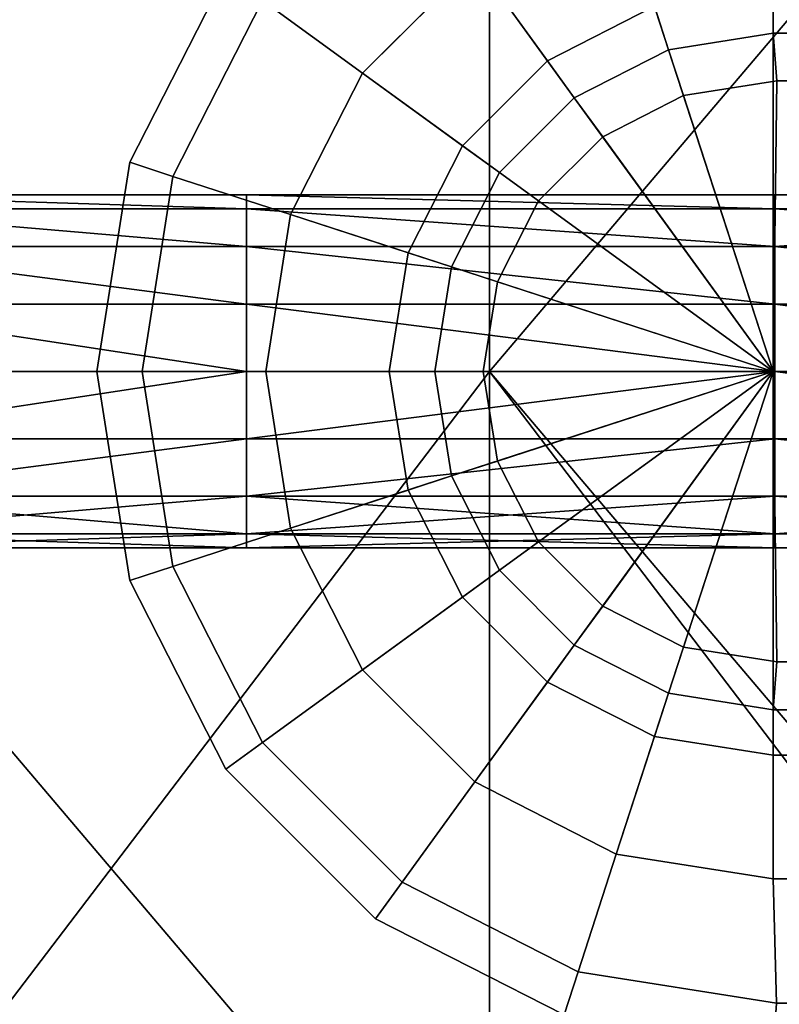
# Model space of a CAD drawing. Units: metres. Extents: x -0.382 to 0.159, y -0.044 to 0.046.
# Drawn here: x -0.041 to -0.011, y -0.024 to 0.015 of the extents above; entities that cross this region are included whole.
import ezdxf

# ---------------------------------------------------------------- set-up
doc = ezdxf.new("R2010")
doc.units = ezdxf.units.M
doc.header["$MEASUREMENT"] = 0
doc.layers.add('Layer001', color=7, linetype='Continuous', true_color=0x876e08)

# ---------------------------------------------------------------- blocks, each defined once
blk = doc.blocks.new('e359db82-a0d1-4a5c-b307-08a1316867b7')
at = {"layer": 'Layer001', "color": 0, "invisible_edges": 12}
for points in [[(-0.027396, 0.013023, 0.29874), (-0.031381, 0.015919, 0.29874), (-0.025821, 0.021479, 0.29874)], [(-0.025821, 0.021479, 0.29874), (-0.022926, 0.017493, 0.29874), (-0.027396, 0.013023, 0.29874)], [(-0.011049, 0.021352, 0.348827), (-0.017293, 0.020363, 0.348827), (-0.015212, 0.013957, 0.348827)], [(-0.015212, 0.013957, 0.348827), (-0.011049, 0.014617, 0.348827), (-0.011049, 0.021352, 0.348827)], [(-0.011049, 0.021352, 0.348827), (-0.011049, 0.014617, 0.348827), (0.001153, 0.014617, 0.348827)], [(0.001153, 0.014617, 0.348827), (0.001153, 0.021352, 0.348827), (-0.011049, 0.021352, 0.348827)], [(-0.015212, 0.013957, 0.348827), (-0.017293, 0.020363, 0.348827), (-0.022926, 0.017493, 0.348827)], [(-0.031381, 0.015919, 0.348827), (-0.027396, 0.013023, 0.348827), (-0.022926, 0.017493, 0.348827)], [(-0.018967, 0.012044, 0.348827), (-0.022926, 0.017493, 0.348827), (-0.027396, 0.013023, 0.348827)], [(-0.027396, 0.013023, 0.29874), (-0.022926, 0.017493, 0.29874), (-0.020034, 0.013513, 0.29874)], [(-0.022926, 0.017493, 0.348827), (-0.018967, 0.012044, 0.348827), (-0.015212, 0.013957, 0.348827)], [(-0.015773, 0.015684, 0.29874), (-0.020034, 0.013513, 0.29874), (-0.022926, 0.017493, 0.29874)], [(-0.032844, 0.016982, 0.312155), (-0.032844, 0.016982, 0.300526), (-0.036671, 0.009472, 0.300526)], [(-0.036671, 0.009472, 0.300526), (-0.036671, 0.009472, 0.312155), (-0.032844, 0.016982, 0.312155)], [(-0.036671, 0.009472, 0.312155), (-0.036671, 0.009472, 0.323783), (-0.032844, 0.016982, 0.323783)], [(-0.032844, 0.016982, 0.323783), (-0.032844, 0.016982, 0.312155), (-0.036671, 0.009472, 0.312155)], [(-0.032844, 0.016982, 0.29874), (-0.036671, 0.009472, 0.29874), (-0.036671, 0.009472, 0.300526)], [(-0.036671, 0.009472, 0.300526), (-0.032844, 0.016982, 0.300526), (-0.032844, 0.016982, 0.29874)], [(-0.034951, 0.008913, 0.29874), (-0.036671, 0.009472, 0.29874), (-0.032844, 0.016982, 0.29874)], [(-0.036671, 0.009472, 0.348827), (-0.032844, 0.016982, 0.348827), (-0.032844, 0.016982, 0.347041)], [(-0.032844, 0.016982, 0.348827), (-0.036671, 0.009472, 0.348827), (-0.034951, 0.008913, 0.348827)], [(-0.032844, 0.016982, 0.347041), (-0.036671, 0.009472, 0.347041), (-0.036671, 0.009472, 0.348827)], [(-0.032844, 0.016982, 0.335412), (-0.036671, 0.009472, 0.335412), (-0.036671, 0.009472, 0.347041)], [(-0.036671, 0.009472, 0.347041), (-0.032844, 0.016982, 0.347041), (-0.032844, 0.016982, 0.335412)], [(-0.036671, 0.009472, 0.335412), (-0.032844, 0.016982, 0.335412), (-0.032844, 0.016982, 0.323783)], [(-0.032844, 0.016982, 0.323783), (-0.036671, 0.009472, 0.323783), (-0.036671, 0.009472, 0.335412)], [(-0.032844, 0.016982, 0.29874), (-0.031381, 0.015919, 0.29874), (-0.034951, 0.008913, 0.29874)], [(-0.034951, 0.008913, 0.348827), (-0.031381, 0.015919, 0.348827), (-0.032844, 0.016982, 0.348827)], [(-0.015773, 0.015684, 0.29874), (-0.011049, 0.016433, 0.29874), (-0.011049, 0.014617, 0.29874)], [(0.001153, 0.016433, 0.29874), (0.001153, 0.014617, 0.29874), (-0.011049, 0.014617, 0.29874)], [(-0.011049, 0.014617, 0.29874), (-0.011049, 0.016433, 0.29874), (0.001153, 0.016433, 0.29874)], [(-0.034951, 0.008913, 0.29874), (-0.031381, 0.015919, 0.29874), (-0.027396, 0.013023, 0.29874)], [(-0.027396, 0.013023, 0.348827), (-0.031381, 0.015919, 0.348827), (-0.034951, 0.008913, 0.348827)], [(-0.020034, 0.013513, 0.29874), (-0.015773, 0.015684, 0.29874), (-0.015212, 0.013957, 0.29874)], [(-0.011049, 0.014617, 0.29874), (-0.015212, 0.013957, 0.29874), (-0.015773, 0.015684, 0.29874)], [(-0.015212, 0.013957, 0.300029), (-0.015212, 0.013957, 0.29874), (-0.011049, 0.014617, 0.29874)], [(-0.011049, 0.014617, 0.29874), (-0.011049, 0.014617, 0.300029), (-0.015212, 0.013957, 0.300029)], [(-0.015212, 0.013957, 0.301318), (-0.015212, 0.013957, 0.300029), (-0.011049, 0.014617, 0.300029)], [(-0.011049, 0.014617, 0.300029), (-0.011049, 0.014617, 0.301318), (-0.015212, 0.013957, 0.301318)], [(-0.014617, 0.012128, 0.301318), (-0.015212, 0.013957, 0.301318), (-0.011049, 0.014617, 0.301318)], [(-0.011049, 0.014617, 0.301318), (-0.0109, 0.012717, 0.301318), (-0.014617, 0.012128, 0.301318)], [(0.001153, 0.001147, 0.348827), (0.001153, 0.014617, 0.348827), (-0.011049, 0.014617, 0.348827)], [(-0.011049, 0.014617, 0.348827), (-0.011049, 0.001147, 0.348827), (0.001153, 0.001147, 0.348827)], [(-0.0109, 0.012717, 0.301318), (-0.011049, 0.014617, 0.301318), (0.001153, 0.014617, 0.301318)], [(-0.011049, 0.014617, 0.29874), (0.001153, 0.014617, 0.29874), (0.001153, 0.014617, 0.300029)], [(0.001153, 0.014617, 0.300029), (-0.011049, 0.014617, 0.300029), (-0.011049, 0.014617, 0.29874)], [(-0.011049, 0.014617, 0.300029), (0.001153, 0.014617, 0.300029), (0.001153, 0.014617, 0.301318)], [(0.001153, 0.014617, 0.301318), (-0.011049, 0.014617, 0.301318), (-0.011049, 0.014617, 0.300029)], [(0.001153, 0.014617, 0.301318), (0.001153, 0.012717, 0.301318), (-0.0109, 0.012717, 0.301318)], [(-0.015212, 0.013957, 0.29874), (-0.018967, 0.012044, 0.29874), (-0.020034, 0.013513, 0.29874)], [(-0.015212, 0.013957, 0.300029), (-0.015212, 0.013957, 0.301318), (-0.018967, 0.012044, 0.301318)], [(-0.018967, 0.012044, 0.301318), (-0.018967, 0.012044, 0.300029), (-0.015212, 0.013957, 0.300029)], [(-0.015212, 0.013957, 0.29874), (-0.015212, 0.013957, 0.300029), (-0.018967, 0.012044, 0.300029)], [(-0.018967, 0.012044, 0.300029), (-0.018967, 0.012044, 0.29874), (-0.015212, 0.013957, 0.29874)], [(-0.017836, 0.010488, 0.301318), (-0.018967, 0.012044, 0.301318), (-0.015212, 0.013957, 0.301318)], [(-0.015212, 0.013957, 0.301318), (-0.014617, 0.012128, 0.301318), (-0.017836, 0.010488, 0.301318)], [(-0.020034, 0.013513, 0.29874), (-0.023416, 0.010132, 0.29874), (-0.027396, 0.013023, 0.29874)], [(-0.021947, 0.009064, 0.29874), (-0.023416, 0.010132, 0.29874), (-0.020034, 0.013513, 0.29874)], [(-0.020034, 0.013513, 0.29874), (-0.018967, 0.012044, 0.29874), (-0.021947, 0.009064, 0.29874)], [(-0.027396, 0.013023, 0.29874), (-0.030265, 0.00739, 0.29874), (-0.034951, 0.008913, 0.29874)], [(-0.034951, 0.008913, 0.348827), (-0.030265, 0.00739, 0.348827), (-0.027396, 0.013023, 0.348827)], [(-0.021947, 0.009064, 0.348827), (-0.027396, 0.013023, 0.348827), (-0.030265, 0.00739, 0.348827)], [(-0.025587, 0.00587, 0.29874), (-0.030265, 0.00739, 0.29874), (-0.027396, 0.013023, 0.29874)], [(-0.027396, 0.013023, 0.348827), (-0.021947, 0.009064, 0.348827), (-0.018967, 0.012044, 0.348827)], [(-0.027396, 0.013023, 0.29874), (-0.023416, 0.010132, 0.29874), (-0.025587, 0.00587, 0.29874)], [(0.001153, 0.001147, 0.301318), (-0.011049, 0.001147, 0.301318), (-0.0109, 0.012717, 0.301318)], [(-0.0109, 0.012717, 0.301318), (0.001153, 0.012717, 0.301318), (0.001153, 0.001147, 0.301318)], [(-0.021947, 0.009064, 0.300029), (-0.021947, 0.009064, 0.29874), (-0.018967, 0.012044, 0.29874)], [(-0.018967, 0.012044, 0.300029), (-0.018967, 0.012044, 0.301318), (-0.021947, 0.009064, 0.301318)], [(-0.018967, 0.012044, 0.29874), (-0.018967, 0.012044, 0.300029), (-0.021947, 0.009064, 0.300029)], [(-0.021947, 0.009064, 0.301318), (-0.021947, 0.009064, 0.300029), (-0.018967, 0.012044, 0.300029)], [(-0.021947, 0.009064, 0.301318), (-0.018967, 0.012044, 0.301318), (-0.017836, 0.010488, 0.301318)], [(-0.017836, 0.010488, 0.301318), (-0.020391, 0.007933, 0.301318), (-0.021947, 0.009064, 0.301318)], [(-0.02386, 0.005309, 0.29874), (-0.025587, 0.00587, 0.29874), (-0.023416, 0.010132, 0.29874)], [(-0.023416, 0.010132, 0.29874), (-0.021947, 0.009064, 0.29874), (-0.02386, 0.005309, 0.29874)], [(-0.036671, 0.009472, 0.312155), (-0.036671, 0.009472, 0.300526), (-0.037989, 0.001147, 0.300526)], [(-0.037989, 0.001147, 0.300526), (-0.037989, 0.001147, 0.312155), (-0.036671, 0.009472, 0.312155)], [(-0.036671, 0.009472, 0.323783), (-0.036671, 0.009472, 0.312155), (-0.037989, 0.001147, 0.312155)], [(-0.037989, 0.001147, 0.312155), (-0.037989, 0.001147, 0.323783), (-0.036671, 0.009472, 0.323783)], [(-0.036181, 0.001147, 0.29874), (-0.037989, 0.001147, 0.29874), (-0.036671, 0.009472, 0.29874)], [(-0.036671, 0.009472, 0.29874), (-0.037989, 0.001147, 0.29874), (-0.037989, 0.001147, 0.300526)], [(-0.037989, 0.001147, 0.300526), (-0.036671, 0.009472, 0.300526), (-0.036671, 0.009472, 0.29874)], [(-0.036671, 0.009472, 0.347041), (-0.037989, 0.001147, 0.347041), (-0.037989, 0.001147, 0.348827)], [(-0.036671, 0.009472, 0.348827), (-0.037989, 0.001147, 0.348827), (-0.036181, 0.001147, 0.348827)], [(-0.037989, 0.001147, 0.348827), (-0.036671, 0.009472, 0.348827), (-0.036671, 0.009472, 0.347041)], [(-0.037989, 0.001147, 0.335412), (-0.037989, 0.001147, 0.347041), (-0.036671, 0.009472, 0.347041)], [(-0.036671, 0.009472, 0.347041), (-0.036671, 0.009472, 0.335412), (-0.037989, 0.001147, 0.335412)], [(-0.037989, 0.001147, 0.335412), (-0.036671, 0.009472, 0.335412), (-0.036671, 0.009472, 0.323783)], [(-0.036671, 0.009472, 0.323783), (-0.037989, 0.001147, 0.323783), (-0.037989, 0.001147, 0.335412)], [(-0.036671, 0.009472, 0.29874), (-0.034951, 0.008913, 0.29874), (-0.036181, 0.001147, 0.29874)], [(-0.036181, 0.001147, 0.348827), (-0.034951, 0.008913, 0.348827), (-0.036671, 0.009472, 0.348827)], [(-0.030265, 0.00739, 0.348827), (-0.02386, 0.005309, 0.348827), (-0.021947, 0.009064, 0.348827)], [(-0.021947, 0.009064, 0.29874), (-0.021947, 0.009064, 0.300029), (-0.02386, 0.005309, 0.300029)], [(-0.02386, 0.005309, 0.300029), (-0.02386, 0.005309, 0.29874), (-0.021947, 0.009064, 0.29874)], [(-0.021947, 0.009064, 0.300029), (-0.021947, 0.009064, 0.301318), (-0.02386, 0.005309, 0.301318)], [(-0.02386, 0.005309, 0.301318), (-0.02386, 0.005309, 0.300029), (-0.021947, 0.009064, 0.300029)], [(-0.022031, 0.004715, 0.301318), (-0.02386, 0.005309, 0.301318), (-0.021947, 0.009064, 0.301318)], [(-0.021947, 0.009064, 0.301318), (-0.020391, 0.007933, 0.301318), (-0.022031, 0.004715, 0.301318)], [(-0.031254, 0.001147, 0.29874), (-0.036181, 0.001147, 0.29874), (-0.034951, 0.008913, 0.29874)], [(-0.034951, 0.008913, 0.348827), (-0.036181, 0.001147, 0.348827), (-0.031254, 0.001147, 0.348827)], [(-0.034951, 0.008913, 0.29874), (-0.030265, 0.00739, 0.29874), (-0.031254, 0.001147, 0.29874)], [(-0.031254, 0.001147, 0.348827), (-0.030265, 0.00739, 0.348827), (-0.034951, 0.008913, 0.348827)], [(-0.030265, 0.00739, 0.348827), (-0.031254, 0.001147, 0.348827), (-0.024519, 0.001147, 0.348827)], [(-0.031254, 0.001147, 0.29874), (-0.030265, 0.00739, 0.29874), (-0.025587, 0.00587, 0.29874)], [(-0.024519, 0.001147, 0.348827), (-0.02386, 0.005309, 0.348827), (-0.030265, 0.00739, 0.348827)], [(-0.025587, 0.00587, 0.29874), (-0.026335, 0.001147, 0.29874), (-0.031254, 0.001147, 0.29874)], [(-0.024519, 0.001147, 0.29874), (-0.026335, 0.001147, 0.29874), (-0.025587, 0.00587, 0.29874)], [(-0.025587, 0.00587, 0.29874), (-0.02386, 0.005309, 0.29874), (-0.024519, 0.001147, 0.29874)], [(-0.02386, 0.005309, 0.29874), (-0.02386, 0.005309, 0.300029), (-0.024519, 0.001147, 0.300029)], [(-0.024519, 0.001147, 0.300029), (-0.024519, 0.001147, 0.29874), (-0.02386, 0.005309, 0.29874)], [(-0.024519, 0.001147, 0.300029), (-0.02386, 0.005309, 0.300029), (-0.02386, 0.005309, 0.301318)], [(-0.02386, 0.005309, 0.301318), (-0.024519, 0.001147, 0.301318), (-0.024519, 0.001147, 0.300029)], [(-0.022596, 0.001147, 0.301318), (-0.024519, 0.001147, 0.301318), (-0.02386, 0.005309, 0.301318)], [(-0.02386, 0.005309, 0.301318), (-0.022031, 0.004715, 0.301318), (-0.022596, 0.001147, 0.301318)], [(-0.037989, 0.001147, 0.323783), (-0.037989, 0.001147, 0.312155), (-0.036671, -0.007178, 0.312155)], [(-0.036671, -0.007178, 0.312155), (-0.036671, -0.007178, 0.323783), (-0.037989, 0.001147, 0.323783)], [(-0.037989, 0.001147, 0.29874), (-0.036181, 0.001147, 0.29874), (-0.034951, -0.006619, 0.29874)], [(-0.037989, 0.001147, 0.29874), (-0.036671, -0.007178, 0.29874), (-0.036671, -0.007178, 0.300526)], [(-0.036671, -0.007178, 0.300526), (-0.037989, 0.001147, 0.300526), (-0.037989, 0.001147, 0.29874)], [(-0.034951, -0.006619, 0.29874), (-0.036671, -0.007178, 0.29874), (-0.037989, 0.001147, 0.29874)], [(-0.036671, -0.007178, 0.300526), (-0.036671, -0.007178, 0.312155), (-0.037989, 0.001147, 0.312155)], [(-0.037989, 0.001147, 0.312155), (-0.037989, 0.001147, 0.300526), (-0.036671, -0.007178, 0.300526)], [(-0.036181, 0.001147, 0.348827), (-0.037989, 0.001147, 0.348827), (-0.036671, -0.007178, 0.348827)], [(-0.037989, 0.001147, 0.348827), (-0.037989, 0.001147, 0.347041), (-0.036671, -0.007178, 0.347041)], [(-0.036671, -0.007178, 0.347041), (-0.036671, -0.007178, 0.348827), (-0.037989, 0.001147, 0.348827)], [(-0.037989, 0.001147, 0.347041), (-0.037989, 0.001147, 0.335412), (-0.036671, -0.007178, 0.335412)], [(-0.036671, -0.007178, 0.335412), (-0.037989, 0.001147, 0.335412), (-0.037989, 0.001147, 0.323783)], [(-0.037989, 0.001147, 0.323783), (-0.036671, -0.007178, 0.323783), (-0.036671, -0.007178, 0.335412)], [(-0.036671, -0.007178, 0.335412), (-0.036671, -0.007178, 0.347041), (-0.037989, 0.001147, 0.347041)], [(-0.036671, -0.007178, 0.348827), (-0.034951, -0.006619, 0.348827), (-0.036181, 0.001147, 0.348827)], [(-0.031254, 0.001147, 0.348827), (-0.036181, 0.001147, 0.348827), (-0.034951, -0.006619, 0.348827)], [(-0.036181, 0.001147, 0.29874), (-0.031254, 0.001147, 0.29874), (-0.030265, -0.005097, 0.29874)], [(-0.030265, -0.005097, 0.29874), (-0.034951, -0.006619, 0.29874), (-0.036181, 0.001147, 0.29874)], [(-0.034951, -0.006619, 0.348827), (-0.030265, -0.005097, 0.348827), (-0.031254, 0.001147, 0.348827)], [(-0.024519, 0.001147, 0.348827), (-0.031254, 0.001147, 0.348827), (-0.030265, -0.005097, 0.348827)], [(-0.031254, 0.001147, 0.29874), (-0.026335, 0.001147, 0.29874), (-0.025587, -0.003577, 0.29874)], [(-0.025587, -0.003577, 0.29874), (-0.030265, -0.005097, 0.29874), (-0.031254, 0.001147, 0.29874)], [(-0.030265, -0.005097, 0.348827), (-0.02386, -0.003016, 0.348827), (-0.024519, 0.001147, 0.348827)], [(-0.026335, 0.001147, 0.29874), (-0.024519, 0.001147, 0.29874), (-0.02386, -0.003016, 0.29874)], [(-0.02386, -0.003016, 0.29874), (-0.025587, -0.003577, 0.29874), (-0.026335, 0.001147, 0.29874)], [(-0.02386, -0.003016, 0.300029), (-0.02386, -0.003016, 0.29874), (-0.024519, 0.001147, 0.29874)], [(-0.024519, 0.001147, 0.29874), (-0.024519, 0.001147, 0.300029), (-0.02386, -0.003016, 0.300029)], [(-0.02386, -0.003016, 0.301318), (-0.02386, -0.003016, 0.300029), (-0.024519, 0.001147, 0.300029)], [(-0.024519, 0.001147, 0.300029), (-0.024519, 0.001147, 0.301318), (-0.02386, -0.003016, 0.301318)], [(-0.02386, -0.003016, 0.301318), (-0.024519, 0.001147, 0.301318), (-0.022596, 0.001147, 0.301318)], [(-0.022596, 0.001147, 0.301318), (-0.022031, -0.002421, 0.301318), (-0.02386, -0.003016, 0.301318)], [(-0.011049, 0.001147, 0.348827), (-0.011049, -0.012323, 0.348827), (0.001153, -0.012323, 0.348827)], [(0.001153, -0.012323, 0.348827), (0.001153, 0.001147, 0.348827), (-0.011049, 0.001147, 0.348827)], [(-0.011049, 0.001147, 0.301318), (0.001153, 0.001147, 0.301318), (0.001153, -0.010423, 0.301318)], [(0.001153, -0.010423, 0.301318), (-0.0109, -0.010423, 0.301318), (-0.011049, 0.001147, 0.301318)], [(-0.021947, -0.006771, 0.301318), (-0.02386, -0.003016, 0.301318), (-0.022031, -0.002421, 0.301318)], [(-0.022031, -0.002421, 0.301318), (-0.020391, -0.00564, 0.301318), (-0.021947, -0.006771, 0.301318)], [(-0.02386, -0.003016, 0.348827), (-0.030265, -0.005097, 0.348827), (-0.027396, -0.010729, 0.348827)], [(-0.027396, -0.010729, 0.348827), (-0.021947, -0.006771, 0.348827), (-0.02386, -0.003016, 0.348827)], [(-0.025587, -0.003577, 0.29874), (-0.02386, -0.003016, 0.29874), (-0.021947, -0.006771, 0.29874)], [(-0.02386, -0.003016, 0.29874), (-0.02386, -0.003016, 0.300029), (-0.021947, -0.006771, 0.300029)], [(-0.021947, -0.006771, 0.300029), (-0.021947, -0.006771, 0.29874), (-0.02386, -0.003016, 0.29874)], [(-0.021947, -0.006771, 0.301318), (-0.021947, -0.006771, 0.300029), (-0.02386, -0.003016, 0.300029)], [(-0.02386, -0.003016, 0.300029), (-0.02386, -0.003016, 0.301318), (-0.021947, -0.006771, 0.301318)], [(-0.030265, -0.005097, 0.29874), (-0.025587, -0.003577, 0.29874), (-0.023416, -0.007838, 0.29874)], [(-0.021947, -0.006771, 0.29874), (-0.023416, -0.007838, 0.29874), (-0.025587, -0.003577, 0.29874)], [(-0.027396, -0.010729, 0.348827), (-0.030265, -0.005097, 0.348827), (-0.034951, -0.006619, 0.348827)], [(-0.031381, -0.013625, 0.29874), (-0.034951, -0.006619, 0.29874), (-0.030265, -0.005097, 0.29874)], [(-0.030265, -0.005097, 0.29874), (-0.027396, -0.010729, 0.29874), (-0.031381, -0.013625, 0.29874)], [(-0.023416, -0.007838, 0.29874), (-0.027396, -0.010729, 0.29874), (-0.030265, -0.005097, 0.29874)], [(-0.021947, -0.006771, 0.301318), (-0.020391, -0.00564, 0.301318), (-0.017836, -0.008194, 0.301318)], [(-0.032844, -0.014688, 0.29874), (-0.036671, -0.007178, 0.29874), (-0.034951, -0.006619, 0.29874)], [(-0.034951, -0.006619, 0.348827), (-0.036671, -0.007178, 0.348827), (-0.032844, -0.014688, 0.348827)], [(-0.034951, -0.006619, 0.29874), (-0.031381, -0.013625, 0.29874), (-0.032844, -0.014688, 0.29874)], [(-0.034951, -0.006619, 0.348827), (-0.031381, -0.013625, 0.348827), (-0.027396, -0.010729, 0.348827)], [(-0.032844, -0.014688, 0.348827), (-0.031381, -0.013625, 0.348827), (-0.034951, -0.006619, 0.348827)], [(-0.021947, -0.006771, 0.348827), (-0.027396, -0.010729, 0.348827), (-0.022926, -0.015199, 0.348827)], [(-0.023416, -0.007838, 0.29874), (-0.021947, -0.006771, 0.29874), (-0.018967, -0.009751, 0.29874)], [(-0.022926, -0.015199, 0.348827), (-0.018967, -0.009751, 0.348827), (-0.021947, -0.006771, 0.348827)], [(-0.021947, -0.006771, 0.29874), (-0.021947, -0.006771, 0.300029), (-0.018967, -0.009751, 0.300029)], [(-0.018967, -0.009751, 0.300029), (-0.018967, -0.009751, 0.29874), (-0.021947, -0.006771, 0.29874)], [(-0.021947, -0.006771, 0.301318), (-0.018967, -0.009751, 0.301318), (-0.018967, -0.009751, 0.300029)], [(-0.018967, -0.009751, 0.300029), (-0.021947, -0.006771, 0.300029), (-0.021947, -0.006771, 0.301318)], [(-0.017836, -0.008194, 0.301318), (-0.018967, -0.009751, 0.301318), (-0.021947, -0.006771, 0.301318)], [(-0.036671, -0.007178, 0.312155), (-0.032844, -0.014688, 0.312155), (-0.032844, -0.014688, 0.323783)], [(-0.032844, -0.014688, 0.323783), (-0.036671, -0.007178, 0.323783), (-0.036671, -0.007178, 0.312155)], [(-0.032844, -0.014688, 0.300526), (-0.032844, -0.014688, 0.312155), (-0.036671, -0.007178, 0.312155)], [(-0.036671, -0.007178, 0.29874), (-0.032844, -0.014688, 0.29874), (-0.032844, -0.014688, 0.300526)], [(-0.032844, -0.014688, 0.300526), (-0.036671, -0.007178, 0.300526), (-0.036671, -0.007178, 0.29874)], [(-0.036671, -0.007178, 0.312155), (-0.036671, -0.007178, 0.300526), (-0.032844, -0.014688, 0.300526)], [(-0.032844, -0.014688, 0.347041), (-0.032844, -0.014688, 0.348827), (-0.036671, -0.007178, 0.348827)], [(-0.036671, -0.007178, 0.348827), (-0.036671, -0.007178, 0.347041), (-0.032844, -0.014688, 0.347041)], [(-0.036671, -0.007178, 0.323783), (-0.032844, -0.014688, 0.323783), (-0.032844, -0.014688, 0.335412)], [(-0.032844, -0.014688, 0.335412), (-0.036671, -0.007178, 0.335412), (-0.036671, -0.007178, 0.323783)], [(-0.036671, -0.007178, 0.347041), (-0.036671, -0.007178, 0.335412), (-0.032844, -0.014688, 0.335412)], [(-0.032844, -0.014688, 0.335412), (-0.032844, -0.014688, 0.347041), (-0.036671, -0.007178, 0.347041)], [(-0.027396, -0.010729, 0.29874), (-0.023416, -0.007838, 0.29874), (-0.020034, -0.01122, 0.29874)], [(-0.018967, -0.009751, 0.29874), (-0.020034, -0.01122, 0.29874), (-0.023416, -0.007838, 0.29874)], [(-0.015212, -0.011664, 0.301318), (-0.018967, -0.009751, 0.301318), (-0.017836, -0.008194, 0.301318)], [(-0.017836, -0.008194, 0.301318), (-0.014617, -0.009834, 0.301318), (-0.015212, -0.011664, 0.301318)], [(-0.018967, -0.009751, 0.348827), (-0.022926, -0.015199, 0.348827), (-0.017293, -0.018069, 0.348827)], [(-0.020034, -0.01122, 0.29874), (-0.018967, -0.009751, 0.29874), (-0.015212, -0.011664, 0.29874)], [(-0.015212, -0.011664, 0.300029), (-0.015212, -0.011664, 0.29874), (-0.018967, -0.009751, 0.29874)], [(-0.018967, -0.009751, 0.29874), (-0.018967, -0.009751, 0.300029), (-0.015212, -0.011664, 0.300029)], [(-0.015212, -0.011664, 0.301318), (-0.015212, -0.011664, 0.300029), (-0.018967, -0.009751, 0.300029)], [(-0.018967, -0.009751, 0.300029), (-0.018967, -0.009751, 0.301318), (-0.015212, -0.011664, 0.301318)], [(-0.017293, -0.018069, 0.348827), (-0.015212, -0.011664, 0.348827), (-0.018967, -0.009751, 0.348827)], [(-0.015212, -0.011664, 0.301318), (-0.014617, -0.009834, 0.301318), (-0.0109, -0.010423, 0.301318)], [(-0.0109, -0.010423, 0.301318), (-0.011049, -0.012323, 0.301318), (-0.015212, -0.011664, 0.301318)], [(0.001153, -0.012323, 0.301318), (-0.011049, -0.012323, 0.301318), (-0.0109, -0.010423, 0.301318)], [(-0.0109, -0.010423, 0.301318), (0.001153, -0.010423, 0.301318), (0.001153, -0.012323, 0.301318)], [(-0.031381, -0.013625, 0.29874), (-0.027396, -0.010729, 0.29874), (-0.022926, -0.015199, 0.29874)], [(-0.027396, -0.010729, 0.348827), (-0.031381, -0.013625, 0.348827), (-0.025821, -0.019185, 0.348827)], [(-0.020034, -0.01122, 0.29874), (-0.022926, -0.015199, 0.29874), (-0.027396, -0.010729, 0.29874)], [(-0.025821, -0.019185, 0.348827), (-0.022926, -0.015199, 0.348827), (-0.027396, -0.010729, 0.348827)], [(-0.022926, -0.015199, 0.29874), (-0.020034, -0.01122, 0.29874), (-0.015773, -0.013391, 0.29874)], [(-0.015212, -0.011664, 0.29874), (-0.015773, -0.013391, 0.29874), (-0.020034, -0.01122, 0.29874)], [(-0.015212, -0.011664, 0.348827), (-0.017293, -0.018069, 0.348827), (-0.011049, -0.019058, 0.348827)], [(-0.011049, -0.014139, 0.29874), (-0.015773, -0.013391, 0.29874), (-0.015212, -0.011664, 0.29874)], [(-0.011049, -0.012323, 0.300029), (-0.011049, -0.012323, 0.29874), (-0.015212, -0.011664, 0.29874)], [(-0.015212, -0.011664, 0.29874), (-0.015212, -0.011664, 0.300029), (-0.011049, -0.012323, 0.300029)], [(-0.015212, -0.011664, 0.301318), (-0.011049, -0.012323, 0.301318), (-0.011049, -0.012323, 0.300029)], [(-0.011049, -0.012323, 0.300029), (-0.015212, -0.011664, 0.300029), (-0.015212, -0.011664, 0.301318)], [(-0.015212, -0.011664, 0.29874), (-0.011049, -0.012323, 0.29874), (-0.011049, -0.014139, 0.29874)], [(-0.011049, -0.019058, 0.348827), (-0.011049, -0.012323, 0.348827), (-0.015212, -0.011664, 0.348827)], [(0.001153, -0.012323, 0.300029), (0.001153, -0.012323, 0.29874), (-0.011049, -0.012323, 0.29874)], [(-0.011049, -0.012323, 0.29874), (-0.011049, -0.012323, 0.300029), (0.001153, -0.012323, 0.300029)], [(0.001153, -0.012323, 0.301318), (0.001153, -0.012323, 0.300029), (-0.011049, -0.012323, 0.300029)], [(-0.011049, -0.012323, 0.300029), (-0.011049, -0.012323, 0.301318), (0.001153, -0.012323, 0.301318)], [(-0.011049, -0.012323, 0.29874), (0.001153, -0.012323, 0.29874), (0.001153, -0.014139, 0.29874)], [(0.001153, -0.014139, 0.29874), (-0.011049, -0.014139, 0.29874), (-0.011049, -0.012323, 0.29874)], [(0.001153, -0.019058, 0.348827), (0.001153, -0.012323, 0.348827), (-0.011049, -0.012323, 0.348827)], [(-0.011049, -0.012323, 0.348827), (-0.011049, -0.019058, 0.348827), (0.001153, -0.019058, 0.348827)], [(-0.032844, -0.014688, 0.29874), (-0.031381, -0.013625, 0.29874), (-0.025821, -0.019185, 0.29874)], [(-0.031381, -0.013625, 0.348827), (-0.032844, -0.014688, 0.348827), (-0.026884, -0.020648, 0.348827)], [(-0.022926, -0.015199, 0.29874), (-0.025821, -0.019185, 0.29874), (-0.031381, -0.013625, 0.29874)], [(-0.026884, -0.020648, 0.348827), (-0.025821, -0.019185, 0.348827), (-0.031381, -0.013625, 0.348827)], [(-0.015773, -0.013391, 0.29874), (-0.017293, -0.018069, 0.29874), (-0.022926, -0.015199, 0.29874)], [(-0.011049, -0.019058, 0.29874), (-0.017293, -0.018069, 0.29874), (-0.015773, -0.013391, 0.29874)], [(-0.015773, -0.013391, 0.29874), (-0.011049, -0.014139, 0.29874), (-0.011049, -0.019058, 0.29874)], [(0.001153, -0.019058, 0.29874), (-0.011049, -0.019058, 0.29874), (-0.011049, -0.014139, 0.29874)], [(-0.011049, -0.014139, 0.29874), (0.001153, -0.014139, 0.29874), (0.001153, -0.019058, 0.29874)], [(-0.026884, -0.020648, 0.323783), (-0.032844, -0.014688, 0.323783), (-0.032844, -0.014688, 0.312155)], [(-0.032844, -0.014688, 0.312155), (-0.026884, -0.020648, 0.312155), (-0.026884, -0.020648, 0.323783)], [(-0.025821, -0.019185, 0.29874), (-0.026884, -0.020648, 0.29874), (-0.032844, -0.014688, 0.29874)], [(-0.026884, -0.020648, 0.300526), (-0.032844, -0.014688, 0.300526), (-0.032844, -0.014688, 0.29874)], [(-0.032844, -0.014688, 0.29874), (-0.026884, -0.020648, 0.29874), (-0.026884, -0.020648, 0.300526)], [(-0.032844, -0.014688, 0.312155), (-0.032844, -0.014688, 0.300526), (-0.026884, -0.020648, 0.300526)], [(-0.026884, -0.020648, 0.300526), (-0.026884, -0.020648, 0.312155), (-0.032844, -0.014688, 0.312155)], [(-0.026884, -0.020648, 0.347041), (-0.026884, -0.020648, 0.348827), (-0.032844, -0.014688, 0.348827)], [(-0.032844, -0.014688, 0.348827), (-0.032844, -0.014688, 0.347041), (-0.026884, -0.020648, 0.347041)], [(-0.032844, -0.014688, 0.335412), (-0.032844, -0.014688, 0.323783), (-0.026884, -0.020648, 0.323783)], [(-0.026884, -0.020648, 0.323783), (-0.026884, -0.020648, 0.335412), (-0.032844, -0.014688, 0.335412)], [(-0.032844, -0.014688, 0.347041), (-0.032844, -0.014688, 0.335412), (-0.026884, -0.020648, 0.335412)], [(-0.026884, -0.020648, 0.335412), (-0.026884, -0.020648, 0.347041), (-0.032844, -0.014688, 0.347041)], [(-0.025821, -0.019185, 0.29874), (-0.022926, -0.015199, 0.29874), (-0.017293, -0.018069, 0.29874)], [(-0.017293, -0.018069, 0.348827), (-0.022926, -0.015199, 0.348827), (-0.025821, -0.019185, 0.348827)], [(-0.017293, -0.018069, 0.29874), (-0.018815, -0.022755, 0.29874), (-0.025821, -0.019185, 0.29874)], [(-0.025821, -0.019185, 0.348827), (-0.018815, -0.022755, 0.348827), (-0.017293, -0.018069, 0.348827)], [(-0.010909, -0.024007, 0.29874), (-0.018815, -0.022755, 0.29874), (-0.017293, -0.018069, 0.29874)], [(-0.011049, -0.019058, 0.348827), (-0.017293, -0.018069, 0.348827), (-0.018815, -0.022755, 0.348827)], [(-0.017293, -0.018069, 0.29874), (-0.011049, -0.019058, 0.29874), (-0.010909, -0.024007, 0.29874)], [(-0.026884, -0.020648, 0.29874), (-0.025821, -0.019185, 0.29874), (-0.018815, -0.022755, 0.29874)], [(-0.025821, -0.019185, 0.348827), (-0.026884, -0.020648, 0.348827), (-0.019374, -0.024475, 0.348827)], [(-0.019374, -0.024475, 0.348827), (-0.018815, -0.022755, 0.348827), (-0.025821, -0.019185, 0.348827)], [(-0.018815, -0.022755, 0.348827), (-0.010909, -0.024007, 0.348827), (-0.011049, -0.019058, 0.348827)], [(0.001153, -0.024007, 0.348827), (0.001153, -0.019058, 0.348827), (-0.011049, -0.019058, 0.348827)], [(-0.010909, -0.024007, 0.29874), (-0.011049, -0.019058, 0.29874), (0.001153, -0.019058, 0.29874)], [(-0.011049, -0.019058, 0.348827), (-0.010909, -0.024007, 0.348827), (0.001153, -0.024007, 0.348827)], [(0.001153, -0.019058, 0.29874), (0.001153, -0.024007, 0.29874), (-0.010909, -0.024007, 0.29874)], [(-0.019374, -0.024475, 0.323783), (-0.026884, -0.020648, 0.323783), (-0.026884, -0.020648, 0.312155)], [(-0.026884, -0.020648, 0.312155), (-0.019374, -0.024475, 0.312155), (-0.019374, -0.024475, 0.323783)], [(-0.026884, -0.020648, 0.29874), (-0.019374, -0.024475, 0.29874), (-0.019374, -0.024475, 0.300526)], [(-0.018815, -0.022755, 0.29874), (-0.019374, -0.024475, 0.29874), (-0.026884, -0.020648, 0.29874)], [(-0.019374, -0.024475, 0.300526), (-0.026884, -0.020648, 0.300526), (-0.026884, -0.020648, 0.29874)], [(-0.026884, -0.020648, 0.300526), (-0.019374, -0.024475, 0.300526), (-0.019374, -0.024475, 0.312155)], [(-0.019374, -0.024475, 0.312155), (-0.026884, -0.020648, 0.312155), (-0.026884, -0.020648, 0.300526)], [(-0.026884, -0.020648, 0.348827), (-0.026884, -0.020648, 0.347041), (-0.019374, -0.024475, 0.347041)], [(-0.019374, -0.024475, 0.347041), (-0.019374, -0.024475, 0.348827), (-0.026884, -0.020648, 0.348827)], [(-0.026884, -0.020648, 0.335412), (-0.026884, -0.020648, 0.323783), (-0.019374, -0.024475, 0.323783)], [(-0.019374, -0.024475, 0.323783), (-0.019374, -0.024475, 0.335412), (-0.026884, -0.020648, 0.335412)], [(-0.019374, -0.024475, 0.335412), (-0.019374, -0.024475, 0.347041), (-0.026884, -0.020648, 0.347041)], [(-0.026884, -0.020648, 0.347041), (-0.026884, -0.020648, 0.335412), (-0.019374, -0.024475, 0.335412)], [(-0.019374, -0.024475, 0.29874), (-0.018815, -0.022755, 0.29874), (-0.010909, -0.024007, 0.29874)], [(-0.018815, -0.022755, 0.348827), (-0.019374, -0.024475, 0.348827), (-0.011049, -0.025793, 0.348827)], [(-0.011049, -0.025793, 0.348827), (-0.010909, -0.024007, 0.348827), (-0.018815, -0.022755, 0.348827)], [(-0.010909, -0.024007, 0.29874), (-0.011049, -0.025793, 0.29874), (-0.019374, -0.024475, 0.29874)], [(0.001153, -0.025793, 0.29874), (-0.011049, -0.025793, 0.29874), (-0.010909, -0.024007, 0.29874)], [(0.001153, -0.024007, 0.348827), (-0.010909, -0.024007, 0.348827), (-0.011049, -0.025793, 0.348827)], [(-0.011049, -0.025793, 0.348827), (0.001153, -0.025793, 0.348827), (0.001153, -0.024007, 0.348827)], [(-0.010909, -0.024007, 0.29874), (0.001153, -0.024007, 0.29874), (0.001153, -0.025793, 0.29874)]]:
    blk.add_3dface(points, dxfattribs=at)
at = {"layer": 'Layer001', "color": 0}
for points in [[(-0.011049, 0.014617, 0.348827), (-0.015212, 0.013957, 0.348827), (-0.011049, 0.001147, 0.348827)], [(-0.015212, 0.013957, 0.348827), (-0.018967, 0.012044, 0.348827), (-0.011049, 0.001147, 0.348827)], [(-0.0109, 0.012717, 0.301318), (-0.011049, 0.001147, 0.301318), (-0.014617, 0.012128, 0.301318)], [(-0.018967, 0.012044, 0.348827), (-0.021947, 0.009064, 0.348827), (-0.011049, 0.001147, 0.348827)], [(-0.014617, 0.012128, 0.301318), (-0.011049, 0.001147, 0.301318), (-0.017836, 0.010488, 0.301318)], [(-0.017836, 0.010488, 0.301318), (-0.011049, 0.001147, 0.301318), (-0.020391, 0.007933, 0.301318)], [(-0.021947, 0.009064, 0.348827), (-0.02386, 0.005309, 0.348827), (-0.011049, 0.001147, 0.348827)], [(-0.020391, 0.007933, 0.301318), (-0.011049, 0.001147, 0.301318), (-0.022031, 0.004715, 0.301318)], [(-0.02386, 0.005309, 0.348827), (-0.024519, 0.001147, 0.348827), (-0.011049, 0.001147, 0.348827)], [(-0.022031, 0.004715, 0.301318), (-0.011049, 0.001147, 0.301318), (-0.022596, 0.001147, 0.301318)], [(-0.02386, -0.003016, 0.348827), (-0.011049, 0.001147, 0.348827), (-0.024519, 0.001147, 0.348827)], [(-0.021947, -0.006771, 0.348827), (-0.011049, 0.001147, 0.348827), (-0.02386, -0.003016, 0.348827)], [(-0.022031, -0.002421, 0.301318), (-0.022596, 0.001147, 0.301318), (-0.011049, 0.001147, 0.301318)], [(-0.020391, -0.00564, 0.301318), (-0.022031, -0.002421, 0.301318), (-0.011049, 0.001147, 0.301318)], [(-0.018967, -0.009751, 0.348827), (-0.011049, 0.001147, 0.348827), (-0.021947, -0.006771, 0.348827)], [(-0.017836, -0.008194, 0.301318), (-0.020391, -0.00564, 0.301318), (-0.011049, 0.001147, 0.301318)], [(-0.015212, -0.011664, 0.348827), (-0.011049, 0.001147, 0.348827), (-0.018967, -0.009751, 0.348827)], [(-0.014617, -0.009834, 0.301318), (-0.017836, -0.008194, 0.301318), (-0.011049, 0.001147, 0.301318)], [(-0.011049, -0.012323, 0.348827), (-0.011049, 0.001147, 0.348827), (-0.015212, -0.011664, 0.348827)], [(-0.0109, -0.010423, 0.301318), (-0.014617, -0.009834, 0.301318), (-0.011049, 0.001147, 0.301318)]]:
    blk.add_3dface(points, dxfattribs=at)
mesh = blk.add_polyface(dxfattribs=at)
corners = [(-0.049623, -0.003822, 0.413138), (-0.049623, -0.005325, 0.415426), (-0.060307, -0.005325, 0.415426), (-0.060307, -0.003822, 0.413138), (-0.049623, -0.00588, 0.418107), (-0.060307, -0.00588, 0.418107), (-0.049623, 0.001147, 0.41108), (-0.049623, -0.001534, 0.411635), (-0.060307, -0.001534, 0.411635), (-0.060307, 0.001147, 0.41108), (-0.049623, 0.006116, 0.413138), (-0.049623, 0.003828, 0.411635), (-0.060307, 0.003828, 0.411635), (-0.060307, 0.006116, 0.413138), (-0.060307, 0.007619, 0.415426), (-0.049623, 0.007619, 0.415426), (-0.060307, 0.008174, 0.418107), (-0.049623, 0.008174, 0.418107), (-0.060307, 0.006116, 0.423076), (-0.049623, 0.006116, 0.423076), (-0.049623, 0.007619, 0.420787), (-0.060307, 0.007619, 0.420787), (-0.049623, 0.001147, 0.425134), (-0.049623, 0.003828, 0.424579), (-0.060307, 0.003828, 0.424579), (-0.060307, 0.001147, 0.425134), (-0.049623, -0.003822, 0.423076), (-0.049623, -0.001534, 0.424579), (-0.060307, -0.001534, 0.424579), (-0.060307, -0.003822, 0.423076), (-0.049623, -0.005325, 0.420787), (-0.060307, -0.005325, 0.420787), (-0.032029, 0.001147, 0.425134), (-0.032029, -0.001534, 0.424579), (-0.032029, -0.003822, 0.423076), (-0.032029, -0.00588, 0.418107), (-0.032029, -0.005325, 0.420787), (-0.032029, -0.005325, 0.415426), (-0.032029, -0.001534, 0.411635), (-0.032029, -0.003822, 0.413138), (-0.032029, 0.001147, 0.41108), (-0.032029, 0.003828, 0.411635), (-0.032029, 0.006116, 0.413138), (-0.032029, 0.007619, 0.415426), (-0.032029, 0.008174, 0.418107), (-0.032029, 0.007619, 0.420787), (-0.032029, 0.006116, 0.423076), (-0.032029, 0.003828, 0.424579)]
mesh.append_faces([[corners[k] for k in face] for face in [(0, 1, 2), (2, 3, 0), (1, 4, 5), (5, 2, 1), (6, 7, 8), (8, 9, 6), (7, 0, 3), (3, 8, 7), (10, 11, 12), (12, 13, 10), (11, 6, 9), (9, 12, 11), (10, 13, 14), (14, 15, 10), (16, 17, 15), (15, 14, 16), (18, 19, 20), (20, 21, 18), (17, 16, 21), (21, 20, 17), (22, 23, 24), (24, 25, 22), (23, 19, 18), (18, 24, 23), (26, 27, 28), (28, 29, 26), (27, 22, 25), (25, 28, 27), (4, 30, 31), (31, 5, 4), (30, 26, 29), (29, 31, 30), (32, 22, 27), (27, 33, 32), (26, 34, 33), (33, 27, 26), (4, 35, 36), (36, 30, 4), (34, 26, 30), (30, 36, 34), (37, 1, 0), (35, 4, 1), (0, 7, 38), (38, 39, 0), (7, 6, 40), (40, 38, 7), (40, 6, 11), (11, 41, 40), (10, 42, 41), (41, 11, 10), (42, 10, 15), (15, 43, 42), (17, 44, 43), (43, 15, 17), (17, 20, 45), (45, 44, 17), (20, 19, 46), (46, 45, 20), (19, 23, 47), (47, 46, 19), (23, 22, 32), (32, 47, 23)]], dxfattribs={"vtx2": -1, "color": 0})
mesh = blk.add_polyface(dxfattribs=at)
corners = [(-0.01098, -0.003822, 0.423076), (-0.01098, -0.005325, 0.420787), (0.010068, -0.005325, 0.420787), (0.010068, -0.003822, 0.423076), (-0.01098, -0.00588, 0.418107), (0.010068, -0.00588, 0.418107), (-0.01098, -0.005325, 0.415426), (0.010068, -0.005325, 0.415426), (-0.01098, -0.003822, 0.413138), (0.010068, -0.003822, 0.413138), (-0.01098, -0.001534, 0.411635), (0.010068, -0.001534, 0.411635), (-0.01098, 0.001147, 0.41108), (0.010068, 0.001147, 0.41108), (-0.01098, 0.003828, 0.411635), (0.010068, 0.003828, 0.411635), (-0.01098, 0.006116, 0.413138), (0.010068, 0.006116, 0.413138), (-0.01098, 0.007619, 0.415426), (0.010068, 0.007619, 0.415426), (-0.01098, 0.008174, 0.418107), (0.010068, 0.008174, 0.418107), (-0.01098, 0.007619, 0.420787), (0.010068, 0.007619, 0.420787), (-0.01098, 0.006116, 0.423076), (0.010068, 0.006116, 0.423076), (-0.01098, 0.003828, 0.424579), (0.010068, 0.003828, 0.424579), (-0.01098, 0.001147, 0.425134), (0.010068, 0.001147, 0.425134), (-0.01098, -0.001534, 0.424579), (0.010068, -0.001534, 0.424579), (-0.032029, 0.001147, 0.425134), (-0.032029, -0.001534, 0.424579), (-0.032029, -0.003822, 0.423076), (-0.032029, -0.00588, 0.418107), (-0.032029, -0.005325, 0.420787), (-0.049623, -0.003822, 0.413138), (-0.032029, -0.003822, 0.413138), (-0.032029, -0.005325, 0.415426), (-0.049623, -0.005325, 0.415426), (-0.032029, -0.001534, 0.411635), (-0.032029, 0.001147, 0.41108), (-0.032029, 0.003828, 0.411635), (-0.032029, 0.006116, 0.413138), (-0.032029, 0.007619, 0.415426), (-0.032029, 0.008174, 0.418107), (-0.032029, 0.007619, 0.420787), (-0.032029, 0.006116, 0.423076), (-0.032029, 0.003828, 0.424579)]
mesh.append_faces([[corners[k] for k in face] for face in [(0, 1, 2), (2, 3, 0), (1, 4, 5), (5, 2, 1), (4, 6, 7), (7, 5, 4), (6, 8, 9), (9, 7, 6), (9, 8, 10), (10, 11, 9), (12, 13, 11), (11, 10, 12), (13, 12, 14), (14, 15, 13), (16, 17, 15), (15, 14, 16), (16, 18, 19), (19, 17, 16), (18, 20, 21), (20, 22, 23), (23, 21, 20), (22, 24, 25), (24, 26, 27), (27, 25, 24), (26, 28, 29), (28, 30, 31), (31, 29, 28), (30, 0, 3), (28, 32, 33), (33, 30, 28), (34, 0, 30), (30, 33, 34), (35, 4, 1), (1, 36, 35), (0, 34, 36), (36, 1, 0), (37, 38, 39), (38, 8, 6), (6, 39, 38), (4, 35, 39), (39, 6, 4), (40, 39, 35), (12, 10, 41), (41, 42, 12), (10, 8, 38), (38, 41, 10), (12, 42, 43), (43, 14, 12), (44, 16, 14), (14, 43, 44), (16, 44, 45), (45, 18, 16), (46, 20, 18), (18, 45, 46), (24, 22, 47), (47, 48, 24), (22, 20, 46), (46, 47, 22), (28, 26, 49), (49, 32, 28), (26, 24, 48), (48, 49, 26)]], dxfattribs={"vtx2": -1, "color": 0})
mesh = blk.add_polyface(dxfattribs=at)
corners = [(0.030374, -0.00588, 0.418107), (0.030374, -0.005325, 0.420787), (0.010068, -0.005325, 0.420787), (0.010068, -0.00588, 0.418107), (0.030374, -0.003822, 0.423076), (0.010068, -0.003822, 0.423076), (0.030374, -0.003822, 0.413138), (0.030374, -0.005325, 0.415426), (0.010068, -0.005325, 0.415426), (0.010068, -0.003822, 0.413138), (0.010068, -0.001534, 0.411635), (0.030374, -0.001534, 0.411635), (0.010068, 0.001147, 0.41108), (0.030374, 0.001147, 0.41108), (0.010068, 0.003828, 0.411635), (0.030374, 0.003828, 0.411635), (0.010068, 0.006116, 0.413138), (0.030374, 0.006116, 0.413138), (0.010068, 0.008174, 0.418107), (0.010068, 0.007619, 0.415426), (-0.01098, 0.007619, 0.415426), (0.030374, 0.008174, 0.418107), (0.030374, 0.007619, 0.415426), (0.030374, 0.006116, 0.423076), (0.030374, 0.007619, 0.420787), (0.010068, 0.007619, 0.420787), (0.010068, 0.006116, 0.423076), (-0.01098, 0.007619, 0.420787), (0.010068, 0.001147, 0.425134), (0.010068, 0.003828, 0.424579), (-0.01098, 0.003828, 0.424579), (0.030374, 0.001147, 0.425134), (0.030374, 0.003828, 0.424579), (0.010068, -0.001534, 0.424579), (-0.01098, -0.001534, 0.424579), (0.030374, -0.001534, 0.424579), (0.049194, 0.006116, 0.423076), (0.049194, 0.003828, 0.424579), (0.049194, 0.007619, 0.420787), (0.049194, 0.008174, 0.418107), (0.049194, 0.006116, 0.413138), (0.049194, 0.007619, 0.415426), (0.049194, 0.001147, 0.41108), (0.049194, 0.003828, 0.411635), (0.049194, -0.001534, 0.411635), (0.049194, -0.003822, 0.413138), (0.049194, -0.005325, 0.415426), (0.049194, -0.005325, 0.420787), (0.049194, -0.00588, 0.418107), (0.049194, -0.001534, 0.424579), (0.049194, 0.001147, 0.425134)]
mesh.append_faces([[corners[k] for k in face] for face in [(0, 1, 2), (2, 3, 0), (1, 4, 5), (5, 2, 1), (6, 7, 8), (8, 9, 6), (7, 0, 3), (3, 8, 7), (6, 9, 10), (10, 11, 6), (12, 13, 11), (11, 10, 12), (13, 12, 14), (14, 15, 13), (16, 17, 15), (15, 14, 16), (18, 19, 20), (21, 22, 19), (19, 18, 21), (22, 17, 16), (16, 19, 22), (23, 24, 25), (25, 26, 23), (24, 21, 18), (18, 25, 24), (26, 25, 27), (28, 29, 30), (31, 32, 29), (29, 28, 31), (32, 23, 26), (26, 29, 32), (5, 33, 34), (4, 35, 33), (33, 5, 4), (35, 31, 28), (28, 33, 35), (36, 23, 32), (32, 37, 36), (37, 32, 31), (38, 24, 23), (39, 21, 24), (24, 38, 39), (40, 17, 22), (22, 41, 40), (41, 22, 21), (42, 13, 15), (15, 43, 42), (43, 15, 17), (6, 11, 44), (44, 45, 6), (11, 13, 42), (42, 44, 11), (0, 7, 46), (7, 6, 45), (45, 46, 7), (4, 1, 47), (1, 0, 48), (48, 47, 1), (49, 35, 4), (50, 31, 35), (35, 49, 50)]], dxfattribs={"vtx2": -1, "color": 0})
blk = doc.blocks.new('332dde0f-8ccc-44fe-934d-a82331a37435')
at = {"color": 253, "true_color": 0xae9c87}
blk.add_blockref('e359db82-a0d1-4a5c-b307-08a1316867b7', (0, 0), dxfattribs=at)
at = {"layer": 'Layer001', "color": 133, "true_color": 0x57e0c6}
mesh = blk.add_polyface(dxfattribs=at)
corners = [(-0.054226, 0.038702, 0.000135), (-0.054226, 0.001147, 0.000135), (-0.086106, 0.001147, 0.000135), (-0.086106, 0.046018, 0.020569), (-0.054226, 0.046018, 0.020569), (-0.054226, 0.046018, 0.013148), (-0.054226, 0.001147, 0.023584), (-0.054226, 0.043002, 0.023584), (-0.086106, 0.043002, 0.023584), (-0.086106, 0.001147, 0.023584), (-0.054226, 0.046018, 0.001977), (-0.086106, 0.046018, 0.001977), (-0.086106, 0.046018, 0.005727), (-0.054226, 0.046018, 0.005727), (-0.054226, 0.04451, 0.001977), (-0.086106, 0.04451, 0.001977), (-0.054226, 0.046018, 0.023584), (-0.086106, 0.046018, 0.023584), (-0.086106, 0.046018, 0.013148), (-0.022347, 0.046018, 0.023584), (-0.022347, 0.043002, 0.023584), (-0.022347, 0.046018, 0.020569), (-0.022347, 0.046018, 0.013148), (-0.022347, 0.046018, 0.005727), (-0.022347, 0.046018, 0.001977), (-0.022347, 0.04451, 0.001977), (-0.022347, 0.038702, 0.000135), (-0.022347, 0.001147, 0.000135), (-0.022347, 0.001147, 0.023584), (-0.086106, 0.042352, 0.001056), (-0.086106, 0.043002, 0.001977), (-0.054226, 0.043002, 0.001977), (-0.054226, 0.042352, 0.001056), (-0.022347, 0.043002, 0.001977), (-0.022347, 0.042352, 0.001056), (-0.086106, 0.041702, 0.000135), (-0.054226, 0.041702, 0.000135), (-0.086106, 0.038702, 0.000135), (-0.022347, 0.041702, 0.000135)]
mesh.append_faces([[corners[k] for k in face] for face in [(0, 1, 2), (3, 4, 5), (6, 7, 8), (8, 9, 6), (10, 11, 12), (12, 13, 10), (11, 10, 14), (14, 15, 11), (8, 7, 16), (16, 17, 8), (17, 16, 4), (4, 3, 17), (18, 5, 13), (13, 12, 18), (19, 16, 7), (7, 20, 19), (4, 16, 19), (19, 21, 4), (22, 5, 4), (4, 21, 22), (23, 13, 5), (5, 22, 23), (23, 24, 10), (10, 13, 23), (10, 24, 25), (25, 14, 10), (1, 0, 26), (26, 27, 1), (20, 7, 6), (6, 28, 20), (29, 30, 31), (31, 32, 29), (32, 31, 33), (33, 34, 32), (35, 36, 0), (0, 37, 35), (0, 36, 38), (38, 26, 0), (31, 14, 25), (25, 33, 31), (30, 15, 14), (14, 31, 30), (32, 34, 38), (38, 36, 32), (32, 36, 35), (35, 29, 32)]], dxfattribs={"vtx2": -1, "color": 133})
mesh = blk.add_polyface(dxfattribs=at)
corners = [(0.009532, 0.038702, 0.000135), (0.009532, 0.001147, 0.000135), (-0.022347, 0.001147, 0.000135), (-0.022347, 0.038702, 0.000135), (0.009532, 0.046018, 0.020569), (0.009532, 0.046018, 0.013148), (-0.022347, 0.046018, 0.013148), (-0.022347, 0.046018, 0.020569), (0.009532, 0.001147, 0.023584), (0.009532, 0.043002, 0.023584), (-0.022347, 0.043002, 0.023584), (-0.022347, 0.001147, 0.023584), (0.009532, 0.046018, 0.001977), (-0.022347, 0.046018, 0.001977), (-0.022347, 0.046018, 0.005727), (0.009532, 0.046018, 0.005727), (0.009532, 0.04451, 0.001977), (-0.022347, 0.04451, 0.001977), (0.009532, 0.046018, 0.023584), (-0.022347, 0.046018, 0.023584), (0.041411, 0.046018, 0.023584), (0.041411, 0.043002, 0.023584), (0.041411, 0.046018, 0.020569), (0.041411, 0.046018, 0.013148), (0.041411, 0.046018, 0.005727), (0.041411, 0.046018, 0.001977), (0.041411, 0.04451, 0.001977), (0.041411, 0.038702, 0.000135), (0.041411, 0.001147, 0.000135), (0.041411, 0.001147, 0.023584), (-0.022347, 0.042352, 0.001056), (-0.022347, 0.043002, 0.001977), (0.009532, 0.043002, 0.001977), (0.009532, 0.042352, 0.001056), (0.041411, 0.043002, 0.001977), (0.041411, 0.042352, 0.001056), (0.009532, 0.041702, 0.000135), (-0.022347, 0.041702, 0.000135)]
mesh.append_faces([[corners[k] for k in face] for face in [(0, 1, 2), (2, 3, 0), (4, 5, 6), (6, 7, 4), (8, 9, 10), (10, 11, 8), (12, 13, 14), (14, 15, 12), (13, 12, 16), (16, 17, 13), (18, 19, 10), (10, 9, 18), (19, 18, 4), (4, 7, 19), (6, 5, 15), (15, 14, 6), (20, 18, 9), (9, 21, 20), (22, 4, 18), (18, 20, 22), (4, 22, 23), (23, 5, 4), (15, 5, 23), (23, 24, 15), (12, 15, 24), (24, 25, 12), (16, 12, 25), (25, 26, 16), (1, 0, 27), (27, 28, 1), (29, 21, 9), (9, 8, 29), (30, 31, 32), (32, 33, 30), (33, 32, 34), (34, 35, 33), (36, 0, 3), (3, 37, 36), (27, 0, 36), (34, 32, 16), (31, 17, 16), (16, 32, 31), (36, 33, 35), (30, 33, 36), (36, 37, 30)]], dxfattribs={"vtx2": -1, "color": 133})
mesh = blk.add_polyface(dxfattribs=at)
corners = [(-0.054226, -0.040708, 0.023584), (-0.054226, 0.001147, 0.023584), (-0.086106, 0.001147, 0.023584), (-0.086106, -0.043724, 0.013148), (-0.054226, -0.043724, 0.013148), (-0.054226, -0.043724, 0.020569), (-0.054226, -0.036408, 0.000135), (-0.086106, -0.036408, 0.000135), (-0.086106, 0.001147, 0.000135), (-0.054226, 0.001147, 0.000135), (-0.086106, -0.043724, 0.020569), (-0.054226, -0.043724, 0.023584), (-0.086106, -0.043724, 0.023584), (-0.086106, -0.040708, 0.023584), (-0.086106, -0.042216, 0.001977), (-0.054226, -0.042216, 0.001977), (-0.054226, -0.043724, 0.001977), (-0.086106, -0.043724, 0.001977), (-0.054226, -0.043724, 0.005727), (-0.086106, -0.043724, 0.005727), (-0.022347, -0.036408, 0.000135), (-0.022347, 0.001147, 0.000135), (-0.022347, -0.042216, 0.001977), (-0.022347, -0.043724, 0.001977), (-0.022347, -0.043724, 0.005727), (-0.022347, -0.043724, 0.013148), (-0.022347, -0.043724, 0.020569), (-0.022347, -0.043724, 0.023584), (-0.022347, -0.040708, 0.023584), (-0.022347, 0.001147, 0.023584), (-0.054226, -0.040058, 0.001056), (-0.054226, -0.040708, 0.001977), (-0.086106, -0.040708, 0.001977), (-0.086106, -0.040058, 0.001056), (-0.022347, -0.040058, 0.001056), (-0.022347, -0.040708, 0.001977), (-0.054226, -0.039408, 0.000135), (-0.086106, -0.039408, 0.000135), (-0.022347, -0.039408, 0.000135)]
mesh.append_faces([[corners[k] for k in face] for face in [(0, 1, 2), (3, 4, 5), (6, 7, 8), (8, 9, 6), (10, 5, 11), (11, 12, 10), (11, 0, 13), (13, 12, 11), (14, 15, 16), (16, 17, 14), (18, 19, 17), (17, 16, 18), (18, 4, 3), (3, 19, 18), (20, 6, 9), (9, 21, 20), (15, 22, 23), (23, 16, 15), (23, 24, 18), (18, 16, 23), (25, 4, 18), (18, 24, 25), (25, 26, 5), (5, 4, 25), (27, 11, 5), (5, 26, 27), (28, 0, 11), (11, 27, 28), (29, 1, 0), (0, 28, 29), (30, 31, 32), (32, 33, 30), (30, 34, 35), (35, 31, 30), (36, 37, 7), (7, 6, 36), (38, 36, 6), (6, 20, 38), (14, 32, 31), (31, 15, 14), (15, 31, 35), (35, 22, 15), (30, 33, 37), (37, 36, 30), (36, 38, 34), (34, 30, 36)]], dxfattribs={"vtx2": -1, "color": 133})
mesh = blk.add_polyface(dxfattribs=at)
corners = [(0.009532, -0.040708, 0.023584), (0.009532, 0.001147, 0.023584), (-0.022347, 0.001147, 0.023584), (-0.022347, -0.040708, 0.023584), (0.009532, -0.043724, 0.020569), (-0.022347, -0.043724, 0.020569), (-0.022347, -0.043724, 0.013148), (0.009532, -0.043724, 0.013148), (0.009532, -0.036408, 0.000135), (-0.022347, -0.036408, 0.000135), (-0.022347, 0.001147, 0.000135), (0.009532, 0.001147, 0.000135), (0.009532, -0.043724, 0.023584), (-0.022347, -0.043724, 0.023584), (-0.022347, -0.042216, 0.001977), (0.009532, -0.042216, 0.001977), (0.009532, -0.043724, 0.001977), (-0.022347, -0.043724, 0.001977), (0.009532, -0.043724, 0.005727), (-0.022347, -0.043724, 0.005727), (0.041411, 0.001147, 0.000135), (0.041411, -0.036408, 0.000135), (0.041411, -0.042216, 0.001977), (0.041411, -0.043724, 0.001977), (0.041411, -0.043724, 0.005727), (0.041411, -0.043724, 0.013148), (0.041411, -0.043724, 0.020569), (0.041411, -0.043724, 0.023584), (0.041411, -0.040708, 0.023584), (0.041411, 0.001147, 0.023584), (0.009532, -0.040058, 0.001056), (0.009532, -0.040708, 0.001977), (-0.022347, -0.040708, 0.001977), (-0.022347, -0.040058, 0.001056), (0.041411, -0.040058, 0.001056), (0.041411, -0.040708, 0.001977), (-0.022347, -0.039408, 0.000135), (0.009532, -0.039408, 0.000135)]
mesh.append_faces([[corners[k] for k in face] for face in [(0, 1, 2), (2, 3, 0), (4, 5, 6), (6, 7, 4), (8, 9, 10), (10, 11, 8), (5, 4, 12), (12, 13, 5), (0, 3, 13), (13, 12, 0), (14, 15, 16), (16, 17, 14), (17, 16, 18), (18, 19, 17), (6, 19, 18), (18, 7, 6), (11, 20, 21), (21, 8, 11), (15, 22, 23), (23, 16, 15), (18, 16, 23), (23, 24, 18), (18, 24, 25), (25, 7, 18), (25, 26, 4), (4, 7, 25), (12, 4, 26), (26, 27, 12), (28, 0, 12), (12, 27, 28), (29, 1, 0), (0, 28, 29), (30, 31, 32), (32, 33, 30), (34, 35, 31), (31, 30, 34), (36, 9, 8), (8, 37, 36), (37, 8, 21), (14, 32, 31), (31, 15, 14), (15, 31, 35), (34, 30, 37), (37, 30, 33), (33, 36, 37)]], dxfattribs={"vtx2": -1, "color": 133})

msp = doc.modelspace()

# ---------------------------------------------------------------- block references
msp.add_blockref('332dde0f-8ccc-44fe-934d-a82331a37435', (0, 0))

doc.saveas('drawing.dxf')
